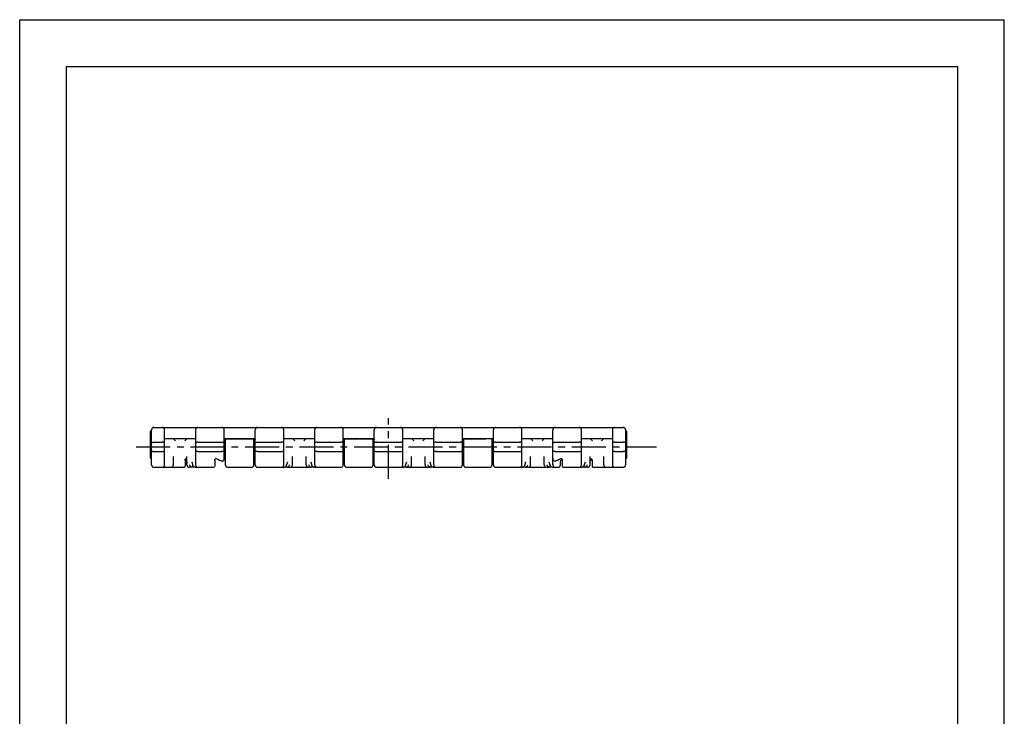
# Model space of a CAD drawing. Extents: x 0 to 210, y 0 to 297.
# Drawn here: x 0 to 210, y 148 to 297 of the extents above; entities that cross this region are included whole.
import ezdxf

# ---------------------------------------------------------------- set-up
doc = ezdxf.new("R2010")
doc.units = 0
doc.header["$LTSCALE"] = 19.36
doc.linetypes.add('CENTER', pattern=[0.6, 0.375, -0.075, 0.075, -0.075])
doc.layers.get('0').update_dxf_attribs({"linetype": 'CONTINUOUS'})
doc.layers.add('1_AXIS', color=7, linetype='CONTINUOUS')
doc.layers.add('2_FEATURE', color=7, linetype='CONTINUOUS')

msp = doc.modelspace()

# ---------------------------------------------------------------- linework, layer by layer
at = {"color": 7, "linetype": 'CONTINUOUS'}
for p, q in [((0, 0), (0, 297)), ((0, 297), (210, 297)), ((210, 0), (210, 297)), ((10, 10), (10, 287)), ((10, 287), (200, 287)), ((200, 287), (200, 10)), ((28.62, 210.09), (128.72, 210.09)), ((27.92, 209.27), (28.12, 209.48)), ((27.92, 203.73), (27.92, 209.27)), ((28.12, 202.09), (28.12, 209.59)), ((30.92, 202.09), (30.92, 209.59)), ((37.52, 209.59), (37.52, 202.09)), ((43.62, 203.45), (43.62, 209.59)), ((50.22, 202.09), (50.22, 209.59)), ((56.32, 202.09), (56.32, 209.59)), ((62.92, 202.09), (62.92, 209.59)), ((69.02, 202.09), (69.02, 209.59)), ((75.62, 202.09), (75.62, 209.59)), ((81.72, 202.09), (81.72, 209.59)), ((88.32, 202.09), (88.32, 209.59)), ((94.42, 202.09), (94.42, 209.59)), ((101.02, 202.09), (101.02, 209.59)), ((107.12, 202.09), (107.12, 209.59)), ((113.72, 202.09), (113.72, 209.59)), ((119.82, 202.09), (119.82, 209.59)), ((126.42, 209.59), (126.42, 202.09)), ((129.22, 209.59), (129.22, 202.09)), ((129.22, 209.48), (129.42, 209.27)), ((129.42, 209.27), (129.42, 203.73)), ((28.62, 206.91), (30.42, 206.91)), ((33.25, 207.19), (32.75, 207.69)), ((35.7, 207.69), (35.2, 207.19)), ((38.02, 206.91), (43.12, 206.91)), ((43.82, 207.69), (44.12, 207.69)), ((43.87, 202.09), (43.87, 207.52)), ((49.72, 207.69), (50.03, 207.69)), ((49.97, 202.09), (49.97, 207.52)), ((50.72, 206.91), (55.82, 206.91)), ((58.65, 207.19), (58.15, 207.69)), ((61.1, 207.69), (60.6, 207.19)), ((63.42, 206.91), (68.52, 206.91)), ((69.22, 207.69), (69.52, 207.69)), ((69.26, 207.57), (69.25, 207.6)), ((69.27, 207.52), (69.26, 207.57)), ((69.27, 202.09), (69.27, 207.52)), ((75.12, 207.69), (75.43, 207.69)), ((75.37, 202.09), (75.37, 207.52)), ((76.12, 206.91), (81.22, 206.91)), ((84.05, 207.19), (83.55, 207.69)), ((86.5, 207.69), (86, 207.19)), ((88.82, 206.91), (93.92, 206.91)), ((94.62, 207.69), (94.92, 207.69)), ((94.67, 207.59), (94.67, 202.09)), ((100.52, 207.69), (100.83, 207.69)), ((100.77, 202.09), (100.77, 207.59)), ((101.52, 206.91), (106.62, 206.91)), ((109.45, 207.19), (108.95, 207.69)), ((111.9, 207.69), (111.4, 207.19)), ((114.22, 206.91), (119.32, 206.91)), ((122.15, 207.19), (121.65, 207.69)), ((124.6, 207.69), (124.1, 207.19)), ((126.92, 206.91), (128.72, 206.91)), ((28.62, 204.97), (30.42, 204.97)), ((32.77, 202.09), (32.77, 203.87)), ((35.67, 202.09), (35.67, 203.87)), ((38.02, 204.97), (43.12, 204.97)), ((50.72, 204.97), (55.82, 204.97)), ((58.17, 202.09), (58.17, 203.87)), ((61.07, 202.09), (61.07, 203.87)), ((63.42, 204.97), (68.52, 204.97)), ((76.12, 204.97), (81.22, 204.97)), ((83.57, 202.09), (83.57, 203.87)), ((86.47, 202.09), (86.47, 203.87)), ((88.82, 204.97), (93.92, 204.97)), ((101.52, 204.97), (106.62, 204.97)), ((108.97, 202.09), (108.97, 203.87)), ((111.87, 202.09), (111.87, 203.87)), ((114.22, 204.97), (119.32, 204.97)), ((121.67, 202.09), (121.67, 203.87)), ((124.57, 202.09), (124.57, 203.87)), ((126.92, 204.97), (128.72, 204.97)), ((129.42, 203.73), (129.41, 203.63)), ((28, 203.46), (27.96, 203.54)), ((35.27, 203.1), (35.27, 201.79)), ((35.34, 203.33), (35.35, 203.35)), ((35.35, 203.35), (35.36, 203.35)), ((35.36, 203.36), (35.37, 203.37)), ((35.36, 203.35), (35.36, 203.36)), ((35.37, 203.38), (35.38, 203.39)), ((35.37, 203.37), (35.37, 203.38)), ((35.38, 203.4), (35.39, 203.4)), ((35.38, 203.39), (35.38, 203.4)), ((35.43, 203.33), (35.44, 203.3)), ((35.44, 203.3), (35.49, 203.18)), ((36.69, 202.73), (36.92, 201.95)), ((41.62, 203.1), (41.62, 201.79)), ((43.05, 202.94), (43.05, 202.94)), ((43.14, 202.91), (43.14, 202.91)), ((43.61, 203.32), (43.62, 203.45)), ((56.92, 201.95), (57.16, 202.73)), ((57.16, 202.73), (57.16, 202.74)), ((62.09, 202.73), (62.32, 201.95)), ((82.32, 201.95), (82.56, 202.73)), ((82.56, 202.73), (82.56, 202.74)), ((87.49, 202.73), (87.72, 201.95)), ((107.72, 201.95), (107.96, 202.73)), ((107.96, 202.73), (107.96, 202.74)), ((112.89, 202.73), (113.12, 201.95)), ((115.32, 202.09), (115.32, 202.46)), ((115.5, 203.18), (115.53, 203.23)), ((115.53, 203.23), (115.54, 203.26)), ((115.65, 203.33), (115.7, 203.24)), ((115.72, 203.1), (115.72, 201.79)), ((120.42, 201.95), (120.66, 202.73)), ((120.66, 202.73), (120.66, 202.74)), ((121.85, 203.18), (121.87, 203.22)), ((121.87, 203.22), (121.88, 203.25)), ((121.88, 203.25), (121.9, 203.28)), ((121.99, 203.34), (122, 203.33)), ((122.07, 203.1), (122.07, 201.79)), ((28.62, 201.59), (35.07, 201.59)), ((36.79, 201.59), (36.17, 201.59)), ((36.79, 201.59), (36.8, 201.59)), ((37.39, 201.59), (36.8, 201.59)), ((37.4, 201.59), (41.42, 201.59)), ((44.37, 201.59), (49.47, 201.59)), ((50.72, 201.59), (56.45, 201.59)), ((57.05, 201.59), (56.45, 201.59)), ((57.06, 201.59), (57.05, 201.59)), ((57.07, 201.59), (62.19, 201.59)), ((62.19, 201.59), (62.2, 201.59)), ((62.79, 201.59), (62.2, 201.59)), ((62.8, 201.59), (68.52, 201.59)), ((69.77, 201.59), (74.87, 201.59)), ((76.12, 201.59), (81.85, 201.59)), ((82.45, 201.59), (81.85, 201.59)), ((82.46, 201.59), (82.45, 201.59)), ((82.47, 201.59), (87.59, 201.59)), ((87.59, 201.59), (87.6, 201.59)), ((88.19, 201.59), (87.6, 201.59)), ((88.2, 201.59), (93.92, 201.59)), ((95.17, 201.59), (100.27, 201.59)), ((101.52, 201.59), (107.25, 201.59)), ((107.85, 201.59), (107.25, 201.59)), ((107.86, 201.59), (107.85, 201.59)), ((107.87, 201.59), (112.99, 201.59)), ((112.99, 201.59), (113, 201.59)), ((113.59, 201.59), (113, 201.59)), ((113.6, 201.59), (114.82, 201.59)), ((115.92, 201.59), (119.95, 201.59)), ((120.55, 201.59), (119.95, 201.59)), ((120.56, 201.59), (120.55, 201.59)), ((121.17, 201.59), (120.57, 201.59)), ((122.27, 201.59), (128.72, 201.59))]:
    msp.add_line(p, q, dxfattribs=at)
for points in [[(28.12, 206.86), (28.14, 206.87), (28.18, 206.88), (28.25, 206.9), (28.29, 206.9), (28.39, 206.91), (28.5, 206.91), (28.62, 206.91)], [(30.92, 206.86), (30.91, 206.87), (30.87, 206.88), (30.8, 206.9), (30.76, 206.9), (30.66, 206.91), (30.54, 206.91), (30.42, 206.91)], [(38.02, 206.91), (37.9, 206.91), (37.79, 206.91), (37.69, 206.9), (37.65, 206.9), (37.58, 206.88), (37.54, 206.87), (37.52, 206.86)], [(43.12, 206.91), (43.24, 206.91), (43.36, 206.91), (43.46, 206.9), (43.5, 206.9), (43.57, 206.88), (43.61, 206.87), (43.62, 206.86)], [(43.62, 207.52), (43.63, 207.57), (43.66, 207.63), (43.68, 207.65), (43.74, 207.68), (43.82, 207.69)], [(43.87, 207.52), (43.86, 207.57), (43.83, 207.63), (43.81, 207.65), (43.75, 207.68), (43.75, 207.68)], [(49.99, 207.6), (49.98, 207.57), (49.97, 207.52)], [(50.03, 207.69), (50.1, 207.68), (50.16, 207.65), (50.18, 207.63), (50.21, 207.57), (50.22, 207.52)], [(50.22, 206.86), (50.24, 206.87), (50.28, 206.88), (50.35, 206.9), (50.39, 206.9), (50.49, 206.91), (50.6, 206.91), (50.72, 206.91)], [(56.32, 206.86), (56.31, 206.87), (56.27, 206.88), (56.2, 206.9), (56.16, 206.9), (56.06, 206.91), (55.94, 206.91), (55.82, 206.91)], [(63.42, 206.91), (63.3, 206.91), (63.19, 206.91), (63.09, 206.9), (63.05, 206.9), (62.98, 206.88), (62.94, 206.87), (62.92, 206.86)], [(69.02, 206.86), (69.01, 206.87), (68.97, 206.88), (68.9, 206.9), (68.86, 206.9), (68.76, 206.91), (68.64, 206.91), (68.52, 206.91)], [(69.02, 207.52), (69.03, 207.57), (69.06, 207.63), (69.08, 207.65), (69.14, 207.68), (69.22, 207.69)], [(75.39, 207.59), (75.38, 207.57), (75.37, 207.52)], [(75.43, 207.69), (75.5, 207.68), (75.56, 207.65), (75.58, 207.63), (75.61, 207.57), (75.62, 207.52)], [(76.12, 206.91), (76, 206.91), (75.89, 206.91), (75.79, 206.9), (75.75, 206.9), (75.68, 206.88), (75.64, 206.87), (75.62, 206.86)], [(81.72, 206.86), (81.71, 206.87), (81.67, 206.88), (81.6, 206.9), (81.56, 206.9), (81.46, 206.91), (81.34, 206.91), (81.22, 206.91)], [(88.82, 206.91), (88.7, 206.91), (88.59, 206.91), (88.49, 206.9), (88.45, 206.9), (88.38, 206.88), (88.34, 206.87), (88.32, 206.86)], [(94.42, 206.86), (94.41, 206.87), (94.37, 206.88), (94.3, 206.9), (94.26, 206.9), (94.16, 206.91), (94.04, 206.91), (93.92, 206.91)], [(94.42, 207.52), (94.43, 207.57), (94.46, 207.63), (94.48, 207.65), (94.54, 207.68), (94.62, 207.69)], [(100.83, 207.69), (100.9, 207.68), (100.96, 207.65), (100.98, 207.63), (101.01, 207.57), (101.02, 207.52)], [(101.52, 206.91), (101.4, 206.91), (101.29, 206.91), (101.19, 206.9), (101.15, 206.9), (101.08, 206.88), (101.04, 206.87), (101.02, 206.86)], [(107.12, 206.86), (107.11, 206.87), (107.07, 206.88), (107, 206.9), (106.96, 206.9), (106.86, 206.91), (106.74, 206.91), (106.62, 206.91)], [(113.72, 206.86), (113.74, 206.87), (113.78, 206.88), (113.85, 206.9), (113.89, 206.9), (113.99, 206.91), (114.1, 206.91), (114.22, 206.91)], [(119.82, 206.86), (119.81, 206.87), (119.77, 206.88), (119.7, 206.9), (119.66, 206.9), (119.56, 206.91), (119.44, 206.91), (119.32, 206.91)], [(126.92, 206.91), (126.8, 206.91), (126.69, 206.91), (126.59, 206.9), (126.55, 206.9), (126.48, 206.88), (126.44, 206.87), (126.42, 206.86)], [(129.22, 206.86), (129.21, 206.87), (129.17, 206.88), (129.1, 206.9), (129.06, 206.9), (128.96, 206.91), (128.84, 206.91), (128.72, 206.91)], [(27.96, 203.54), (27.93, 203.63), (27.92, 203.73)], [(28.12, 205.03), (28.14, 205.01), (28.18, 205), (28.25, 204.99), (28.29, 204.99), (28.39, 204.98), (28.5, 204.97), (28.62, 204.97)], [(30.42, 204.97), (30.54, 204.97), (30.66, 204.98), (30.76, 204.99), (30.8, 204.99), (30.87, 205), (30.91, 205.01), (30.92, 205.03)], [(38.02, 204.97), (37.9, 204.97), (37.79, 204.98), (37.69, 204.99), (37.65, 204.99), (37.58, 205), (37.54, 205.01), (37.52, 205.03)], [(43.62, 205.03), (43.61, 205.01), (43.57, 205), (43.5, 204.99), (43.46, 204.99), (43.36, 204.98), (43.24, 204.97), (43.12, 204.97)], [(50.72, 204.97), (50.6, 204.97), (50.49, 204.98), (50.39, 204.99), (50.35, 204.99), (50.28, 205), (50.24, 205.01), (50.22, 205.03)], [(55.82, 204.97), (55.94, 204.97), (56.06, 204.98), (56.16, 204.99), (56.2, 204.99), (56.27, 205), (56.31, 205.01), (56.32, 205.03)], [(63.42, 204.97), (63.3, 204.97), (63.19, 204.98), (63.09, 204.99), (63.05, 204.99), (62.98, 205), (62.94, 205.01), (62.92, 205.03)], [(68.52, 204.97), (68.64, 204.97), (68.76, 204.98), (68.86, 204.99), (68.9, 204.99), (68.97, 205), (69.01, 205.01), (69.02, 205.03)], [(75.62, 205.03), (75.64, 205.01), (75.68, 205), (75.75, 204.99), (75.79, 204.99), (75.89, 204.98), (76, 204.97), (76.12, 204.97)], [(81.22, 204.97), (81.34, 204.97), (81.46, 204.98), (81.56, 204.99), (81.6, 204.99), (81.67, 205), (81.71, 205.01), (81.72, 205.03)], [(88.82, 204.97), (88.7, 204.97), (88.59, 204.98), (88.49, 204.99), (88.45, 204.99), (88.38, 205), (88.34, 205.01), (88.32, 205.03)], [(93.92, 204.97), (94.04, 204.97), (94.16, 204.98), (94.26, 204.99), (94.3, 204.99), (94.37, 205), (94.41, 205.01), (94.42, 205.03)], [(101.02, 205.03), (101.04, 205.01), (101.08, 205), (101.15, 204.99), (101.19, 204.99), (101.29, 204.98), (101.4, 204.97), (101.52, 204.97)], [(106.62, 204.97), (106.74, 204.97), (106.86, 204.98), (106.96, 204.99), (107, 204.99), (107.07, 205), (107.11, 205.01), (107.12, 205.03)], [(114.22, 204.97), (114.1, 204.97), (113.99, 204.98), (113.89, 204.99), (113.85, 204.99), (113.78, 205), (113.74, 205.01), (113.72, 205.03)], [(119.32, 204.97), (119.44, 204.97), (119.56, 204.98), (119.66, 204.99), (119.7, 204.99), (119.77, 205), (119.81, 205.01), (119.82, 205.03)], [(126.92, 204.97), (126.8, 204.97), (126.69, 204.98), (126.59, 204.99), (126.55, 204.99), (126.48, 205), (126.44, 205.01), (126.42, 205.03)], [(129.22, 205.03), (129.21, 205.01), (129.17, 205), (129.1, 204.99), (129.06, 204.99), (128.96, 204.98), (128.84, 204.97), (128.72, 204.97)], [(35.27, 203.1), (35.28, 203.19), (35.3, 203.24), (35.34, 203.33)], [(35.3, 203.23), (35.31, 203.26), (35.32, 203.29), (35.34, 203.31)], [(35.35, 203.34), (35.37, 203.36), (35.38, 203.38), (35.39, 203.39), (35.39, 203.39)], [(35.36, 203.43), (35.36, 203.43), (35.36, 203.43), (35.37, 203.42), (35.37, 203.42), (35.38, 203.41), (35.38, 203.41), (35.39, 203.4), (35.39, 203.4), (35.39, 203.39), (35.4, 203.38), (35.4, 203.37), (35.41, 203.37), (35.41, 203.36), (35.42, 203.35), (35.42, 203.34), (35.43, 203.33)], [(35.49, 203.18), (35.59, 202.93), (35.65, 202.68), (35.67, 202.46)], [(36.79, 201.59), (36.67, 201.61), (36.56, 201.65), (36.46, 201.72), (36.42, 201.76), (36.35, 201.86), (36.31, 201.97), (36.3, 202.09)], [(36.69, 202.74), (36.69, 202.74), (36.69, 202.73)], [(36.92, 201.95), (36.92, 201.97), (36.9, 202.09)], [(37.4, 201.59), (37.28, 201.61), (37.17, 201.65), (37.07, 201.72), (37.02, 201.76), (36.96, 201.86), (36.92, 201.95)], [(41.62, 203.1), (41.62, 203.12), (41.63, 203.15), (41.63, 203.17), (41.64, 203.2), (41.65, 203.23), (41.66, 203.26), (41.67, 203.28), (41.68, 203.31), (41.7, 203.33), (41.71, 203.35), (41.73, 203.38), (41.74, 203.39), (41.76, 203.41), (41.78, 203.43), (41.79, 203.44), (41.81, 203.45), (41.83, 203.46), (41.85, 203.47), (41.87, 203.47), (41.89, 203.47), (41.91, 203.46), (41.92, 203.46), (41.93, 203.45)], [(41.93, 203.45), (42.26, 203.28), (42.64, 203.11), (43.05, 202.94)], [(43.05, 202.94), (43.14, 202.91), (43.24, 202.91), (43.33, 202.93), (43.42, 202.98), (43.46, 203.01), (43.53, 203.09), (43.58, 203.2), (43.61, 203.32)], [(56.45, 201.59), (56.57, 201.61), (56.68, 201.65), (56.78, 201.72), (56.82, 201.76), (56.89, 201.86), (56.92, 201.95)], [(56.92, 201.95), (56.93, 201.97), (56.94, 202.09)], [(57.06, 201.59), (57.17, 201.61), (57.29, 201.65), (57.38, 201.72), (57.43, 201.76), (57.49, 201.86), (57.54, 201.97), (57.55, 202.09)], [(62.19, 201.59), (62.07, 201.61), (61.96, 201.65), (61.86, 201.72), (61.82, 201.76), (61.75, 201.86), (61.71, 201.97), (61.7, 202.09)], [(62.09, 202.74), (62.09, 202.74), (62.09, 202.73)], [(62.32, 201.95), (62.32, 201.97), (62.3, 202.09)], [(62.8, 201.59), (62.68, 201.61), (62.57, 201.65), (62.47, 201.72), (62.42, 201.76), (62.36, 201.86), (62.32, 201.95)], [(81.85, 201.59), (81.97, 201.61), (82.08, 201.65), (82.18, 201.72), (82.22, 201.76), (82.29, 201.86), (82.32, 201.95)], [(82.32, 201.95), (82.33, 201.97), (82.34, 202.09)], [(82.46, 201.59), (82.57, 201.61), (82.69, 201.65), (82.78, 201.72), (82.83, 201.76), (82.89, 201.86), (82.94, 201.97), (82.95, 202.09)], [(87.59, 201.59), (87.47, 201.61), (87.36, 201.65), (87.26, 201.72), (87.22, 201.76), (87.15, 201.86), (87.11, 201.97), (87.1, 202.09)], [(87.49, 202.74), (87.49, 202.74), (87.49, 202.73)], [(87.72, 201.95), (87.72, 201.97), (87.7, 202.09)], [(88.2, 201.59), (88.08, 201.61), (87.97, 201.65), (87.87, 201.72), (87.82, 201.76), (87.76, 201.86), (87.72, 201.95)], [(107.25, 201.59), (107.37, 201.61), (107.48, 201.65), (107.58, 201.72), (107.62, 201.76), (107.69, 201.86), (107.72, 201.95)], [(107.72, 201.95), (107.73, 201.97), (107.74, 202.09)], [(107.86, 201.59), (107.97, 201.61), (108.09, 201.65), (108.18, 201.72), (108.23, 201.76), (108.29, 201.86), (108.34, 201.97), (108.35, 202.09)], [(112.99, 201.59), (112.87, 201.61), (112.76, 201.65), (112.66, 201.72), (112.62, 201.76), (112.55, 201.86), (112.51, 201.97), (112.5, 202.09)], [(112.89, 202.74), (112.89, 202.74), (112.89, 202.73)], [(113.12, 201.95), (113.12, 201.97), (113.1, 202.09)], [(113.6, 201.59), (113.48, 201.61), (113.37, 201.65), (113.27, 201.72), (113.22, 201.76), (113.16, 201.86), (113.12, 201.95)], [(113.72, 203.45), (113.73, 203.32), (113.77, 203.2), (113.82, 203.09), (113.89, 203.01), (113.93, 202.98), (114.02, 202.93), (114.11, 202.91), (114.21, 202.91), (114.3, 202.94)], [(114.3, 202.94), (114.71, 203.11), (115.09, 203.28), (115.42, 203.45)], [(115.32, 202.46), (115.34, 202.68), (115.4, 202.93), (115.5, 203.18)], [(115.42, 203.45), (115.43, 203.46), (115.44, 203.46), (115.46, 203.47), (115.47, 203.47), (115.49, 203.47), (115.51, 203.46), (115.53, 203.45), (115.54, 203.45), (115.56, 203.43), (115.57, 203.42), (115.59, 203.41), (115.6, 203.39), (115.62, 203.38), (115.63, 203.36), (115.64, 203.34), (115.66, 203.32), (115.67, 203.3), (115.68, 203.28), (115.69, 203.26), (115.7, 203.23), (115.71, 203.21), (115.71, 203.19), (115.72, 203.16), (115.72, 203.14), (115.72, 203.11), (115.72, 203.1)], [(115.54, 203.26), (115.55, 203.28), (115.55, 203.29)], [(115.55, 203.29), (115.57, 203.33), (115.57, 203.34), (115.58, 203.35), (115.59, 203.36), (115.59, 203.37), (115.6, 203.38), (115.6, 203.39), (115.6, 203.4)], [(119.95, 201.59), (120.07, 201.61), (120.18, 201.65), (120.28, 201.72), (120.32, 201.76), (120.39, 201.86), (120.42, 201.95)], [(120.42, 201.95), (120.43, 201.97), (120.44, 202.09)], [(120.56, 201.59), (120.67, 201.61), (120.79, 201.65), (120.88, 201.72), (120.93, 201.76), (120.99, 201.86), (121.04, 201.97), (121.05, 202.09)], [(121.67, 202.46), (121.69, 202.68), (121.75, 202.93), (121.85, 203.18)], [(121.9, 203.28), (121.9, 203.29), (121.92, 203.32)], [(121.92, 203.32), (121.92, 203.33), (121.92, 203.34), (121.93, 203.35), (121.93, 203.36), (121.94, 203.37), (121.94, 203.37), (121.94, 203.38), (121.95, 203.39), (121.95, 203.4), (121.96, 203.4), (121.96, 203.41), (121.97, 203.41), (121.97, 203.42), (121.98, 203.42), (121.98, 203.43), (121.98, 203.43)], [(121.95, 203.39), (121.97, 203.38), (121.98, 203.36), (121.99, 203.34)], [(121.96, 203.4), (121.96, 203.4), (121.98, 203.37), (121.99, 203.34), (122, 203.33)], [(122, 203.33), (122.05, 203.23), (122.06, 203.18), (122.07, 203.1)], [(122.05, 203.23), (122.06, 203.21), (122.06, 203.19), (122.06, 203.19)], [(129.41, 203.63), (129.39, 203.54), (129.34, 203.46)]]:
    msp.add_lwpolyline(points, dxfattribs=at)
for centre, radius, start, end in [((28.62, 209.59), 0.5, 90, 180), ((30.42, 209.59), 0.5, 0, 90), ((38.02, 209.59), 0.5, 90, 180), ((43.12, 209.59), 0.5, 0, 90), ((50.72, 209.59), 0.5, 90, 180), ((55.82, 209.59), 0.5, 0, 90), ((63.42, 209.59), 0.5, 90, 180), ((68.52, 209.59), 0.5, 0, 90), ((76.12, 209.59), 0.5, 90, 180), ((81.22, 209.59), 0.5, 0, 90), ((88.82, 209.59), 0.5, 90, 180), ((93.92, 209.59), 0.5, 0, 90), ((101.52, 209.59), 0.5, 90, 180), ((106.62, 209.59), 0.5, 0, 90), ((114.22, 209.59), 0.5, 90, 180), ((119.32, 209.59), 0.5, 0, 90), ((126.92, 209.59), 0.5, 90, 180), ((128.72, 209.59), 0.5, 0, 90), ((28.42, 203.73), 0.5, 212.64, 230.7851), ((28.62, 202.09), 0.5, 180, 270), ((30.42, 202.09), 0.5, 270, 360), ((32.27, 202.09), 0.5, 270, 360), ((35.07, 201.79), 0.2, 270, 360), ((36.17, 202.09), 0.5, 180, 270), ((38.02, 202.09), 0.5, 180, 270), ((41.42, 201.79), 0.2, 270, 360), ((44.37, 202.09), 0.5, 180, 270), ((49.47, 202.09), 0.5, 270, 360), ((50.72, 202.09), 0.5, 180, 270), ((55.82, 202.09), 0.5, 270, 360), ((57.67, 202.09), 0.5, 270, 360), ((61.57, 202.09), 0.5, 180, 270), ((63.42, 202.09), 0.5, 180, 270), ((68.52, 202.09), 0.5, 270, 360), ((69.77, 202.09), 0.5, 180, 270), ((74.87, 202.09), 0.5, 270, 360), ((76.12, 202.09), 0.5, 180, 270), ((81.22, 202.09), 0.5, 270, 360), ((83.07, 202.09), 0.5, 270, 360), ((86.97, 202.09), 0.5, 180, 270), ((88.82, 202.09), 0.5, 180, 270), ((93.92, 202.09), 0.5, 270, 360), ((95.17, 202.09), 0.5, 180, 270), ((100.27, 202.09), 0.5, 270, 360), ((101.52, 202.09), 0.5, 180, 270), ((106.62, 202.09), 0.5, 270, 360), ((108.47, 202.09), 0.5, 270, 360), ((112.37, 202.09), 0.5, 180, 270), ((114.22, 202.09), 0.5, 180, 270), ((114.82, 202.09), 0.5, 270, 360), ((115.92, 201.79), 0.2, 180, 270), ((119.32, 202.09), 0.5, 270, 360), ((121.17, 202.09), 0.5, 270, 360), ((122.27, 201.79), 0.2, 180, 270), ((125.07, 202.09), 0.5, 180, 270), ((126.92, 202.09), 0.5, 180, 270), ((128.72, 202.09), 0.5, 270, 360), ((128.92, 203.73), 0.5, 309.2151, 327.36)]:
    msp.add_arc(centre, radius, start, end, dxfattribs=at)
at = {"layer": '1_AXIS', "color": 2, "linetype": 'CENTER'}
for p, q in [((78.67, 199.09), (78.67, 212.09)), ((24.84, 205.94), (135.83, 205.94))]:
    msp.add_line(p, q, dxfattribs=at)
at = {"layer": '1_AXIS', "color": 7, "linetype": 'CONTINUOUS'}
for p, q in [((44.5, 207.69), (44.5, 207.59)), ((46.21, 207.59), (44.5, 207.59)), ((45.01, 207.69), (45.01, 207.59)), ((45.7, 207.69), (45.7, 207.59)), ((46.21, 207.69), (46.21, 207.59)), ((46.33, 207.69), (46.33, 207.59)), ((49.18, 207.59), (46.33, 207.59)), ((46.84, 207.69), (46.84, 207.59)), ((47.65, 207.69), (47.65, 207.59)), ((49.18, 207.69), (49.18, 207.59))]:
    msp.add_line(p, q, dxfattribs=at)
at = {"layer": '2_FEATURE', "color": 7, "linetype": 'CONTINUOUS'}
for p, q in [((30.92, 207.69), (37.52, 207.69)), ((43.72, 207.59), (43.64, 207.59)), ((43.67, 207.64), (43.67, 207.59)), ((43.72, 207.67), (43.72, 207.59)), ((43.92, 207.69), (43.92, 207.59)), ((44.5, 207.59), (43.92, 207.59)), ((43.95, 207.69), (43.95, 207.59)), ((43.97, 207.69), (43.97, 207.59)), ((44.02, 207.69), (44.02, 207.59)), ((44.1, 207.69), (44.1, 207.59)), ((44.12, 207.69), (49.72, 207.69)), ((44.22, 207.69), (44.22, 207.59)), ((44.37, 207.69), (44.37, 207.59)), ((46.25, 207.59), (46.21, 207.59)), ((46.25, 207.69), (46.25, 207.59)), ((49.67, 207.59), (49.18, 207.59)), ((49.27, 207.69), (49.27, 207.59)), ((49.35, 207.69), (49.35, 207.59)), ((49.42, 207.69), (49.42, 207.59)), ((49.47, 207.69), (49.47, 207.59)), ((49.67, 207.69), (49.67, 207.59)), ((49.87, 207.69), (49.87, 207.59)), ((50.2, 207.59), (49.87, 207.59)), ((50, 207.69), (50, 207.59)), ((50.02, 207.69), (50.02, 207.59)), ((50.05, 207.69), (50.05, 207.59)), ((50.07, 207.69), (50.07, 207.59)), ((50.15, 207.66), (50.15, 207.59)), ((56.32, 207.69), (62.92, 207.69)), ((72.35, 207.59), (69.04, 207.59)), ((69.52, 207.69), (75.12, 207.69)), ((69.7, 207.69), (69.7, 207.59)), ((70.05, 207.69), (70.05, 207.59)), ((70.07, 207.69), (70.07, 207.59)), ((70.12, 207.69), (70.12, 207.59)), ((70.2, 207.69), (70.2, 207.59)), ((70.32, 207.69), (70.32, 207.59)), ((70.4, 207.69), (70.4, 207.59)), ((71.45, 207.69), (71.45, 207.59)), ((71.71, 207.69), (71.71, 207.59)), ((72.15, 207.69), (72.15, 207.59)), ((72.22, 207.69), (72.22, 207.59)), ((72.3, 207.69), (72.3, 207.59)), ((72.35, 207.69), (72.35, 207.59)), ((72.5, 207.69), (72.5, 207.59)), ((75.6, 207.59), (72.5, 207.59)), ((72.54, 207.69), (72.54, 207.59)), ((72.59, 207.69), (72.59, 207.59)), ((72.67, 207.69), (72.67, 207.59)), ((72.8, 207.69), (72.8, 207.59)), ((73.02, 207.69), (73.02, 207.59)), ((73.29, 207.69), (73.29, 207.59)), ((73.55, 207.69), (73.55, 207.59)), ((73.77, 207.69), (73.77, 207.59)), ((73.9, 207.69), (73.9, 207.59)), ((73.99, 207.69), (73.99, 207.59)), ((74.03, 207.69), (74.03, 207.59)), ((74.07, 207.69), (74.07, 207.59)), ((74.12, 207.69), (74.12, 207.59)), ((74.27, 207.69), (74.27, 207.59)), ((74.35, 207.69), (74.35, 207.59)), ((74.42, 207.69), (74.42, 207.59)), ((74.47, 207.69), (74.47, 207.59)), ((74.51, 207.69), (74.51, 207.59)), ((74.6, 207.69), (74.6, 207.59)), ((74.73, 207.69), (74.73, 207.59)), ((74.95, 207.69), (74.95, 207.59)), ((75.21, 207.69), (75.21, 207.59)), ((75.47, 207.69), (75.47, 207.59)), ((81.72, 207.69), (88.32, 207.69)), ((94.64, 207.69), (94.64, 207.59)), ((99.41, 207.59), (94.64, 207.59)), ((94.68, 207.69), (94.68, 207.59)), ((94.81, 207.69), (94.81, 207.59)), ((94.92, 207.69), (100.52, 207.69)), ((94.99, 207.69), (94.99, 207.59)), ((95.2, 207.69), (95.2, 207.59)), ((95.82, 207.69), (95.82, 207.59)), ((96.87, 207.69), (96.87, 207.59)), ((97.09, 207.69), (97.09, 207.59)), ((97.27, 207.69), (97.27, 207.59)), ((97.4, 207.69), (97.4, 207.59)), ((97.44, 207.69), (97.44, 207.59)), ((97.79, 207.69), (97.79, 207.59)), ((98.84, 207.69), (98.84, 207.59)), ((99.06, 207.69), (99.06, 207.59)), ((99.24, 207.69), (99.24, 207.59)), ((99.37, 207.69), (99.37, 207.59)), ((99.41, 207.69), (99.41, 207.59)), ((100.63, 207.69), (100.63, 207.59)), ((100.85, 207.59), (100.63, 207.59)), ((100.85, 207.69), (100.85, 207.59)), ((107.12, 207.69), (113.72, 207.69)), ((119.82, 207.69), (126.42, 207.69))]:
    msp.add_line(p, q, dxfattribs=at)

doc.saveas('drawing.dxf')
